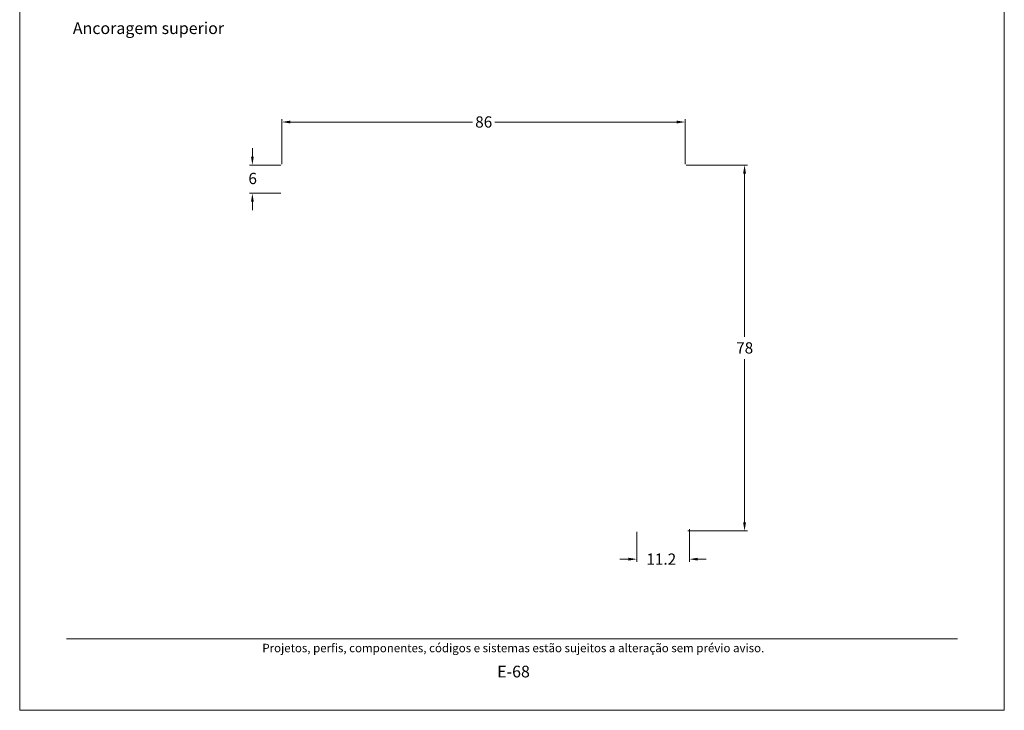
# Model space of a CAD drawing. Units: millimetres. Extents: x 260 to 3850, y -247 to 1801.
# Drawn here: x 1300 to 1510, y -247 to -100 of the extents above; entities that cross this region are included whole.
import ezdxf
from ezdxf.enums import TextEntityAlignment as Align

# ---------------------------------------------------------------- set-up
doc = ezdxf.new("R2010")
doc.units = ezdxf.units.MM
doc.header["$MEASUREMENT"] = 0
doc.layers.get('DEFPOINTS').update_dxf_attribs({"lineweight": 0})
doc.layers.add('A4', color=7, linetype='Continuous', lineweight=0, plot=False)
doc.layers.add('MARGEM-1', color=7, linetype='Continuous', lineweight=13, plot=False)
doc.layers.add('COTAS', color=7, linetype='Continuous', lineweight=0)
doc.layers.add('LABEL', color=7, linetype='Continuous', lineweight=0)
doc.styles.add('4', font='arial.ttf', dxfattribs={"height": 2})
doc.styles.get("Standard").update_dxf_attribs({"font": 'arial.ttf'})
doc.styles.add('Style-Arial', font='arial.ttf')
doc.dimstyles.new('PBR-1-1 A4', dxfattribs={"dimscale": 0.6, "dimtxt": 4, "dimasz": 3, "dimexe": 1, "dimexo": 2, "dimgap": 1, "dimtad": 0, "dimtih": 1, "dimtoh": 1, "dimdec": 1, "dimdsep": 46, "dimtxsty": 'Style-Arial', "dimcen": 0.09, "dimclrd": 256, "dimclre": 256, "dimazin": 2, "dimtm": 1e-09, "dimtfac": 0.5, "dimtdec": 1, "dimtmove": 0, "dimatfit": 0, "dimfxl": 1, "dimtolj": 1, "dimlwd": 0, "dimlwe": 13, "dimarcsym": 0})

# ---------------------------------------------------------------- blocks, each defined once
blk = doc.blocks.new('*D894')
at = {"layer": 'COTAS', "linetype": 'Continuous', "lineweight": 0, "transparency": 16777216}
for p, q in [((1349.63, -127.13), (1349.63, -128.93)), ((1349.63, -140.33), (1349.63, -138.53))]:
    blk.add_line(p, q, dxfattribs=at)
at = {"layer": 'COTAS', "linetype": 'Continuous', "lineweight": 13, "transparency": 16777216}
for p, q in [((1355.73, -130.73), (1349.03, -130.73)), ((1355.73, -136.73), (1349.03, -136.73))]:
    blk.add_line(p, q, dxfattribs=at)
at = {"layer": 'COTAS', "linetype": 'Continuous', "lineweight": 0, "transparency": 16777216}
blk.add_solid([(1349.93, -128.93), (1349.63, -130.73), (1349.33, -128.93)], dxfattribs=at)
at = {"layer": 'COTAS', "linetype": 'Continuous', "lineweight": 0, "transparency": 16777216, "extrusion": (0, 0, -1)}
blk.add_solid([(-1349.33, -138.53), (-1349.63, -136.73), (-1349.93, -138.53)], dxfattribs=at)
at = {"layer": 'DEFPOINTS', "transparency": 16777216}
for p in [(1356.93, -130.73), (1349.63, -133.59), (1349.63, -136.73), (1356.93, -136.73)]:
    blk.add_point(p, dxfattribs=at)
at = {"layer": 'COTAS', "linetype": 'Continuous', "lineweight": 0, "transparency": 16777216, "style": 'Style-Arial'}
blk.add_text('6', height=2.4, dxfattribs=at).set_placement((1348.78, -133.59), align=Align.MIDDLE_LEFT)
blk = doc.blocks.new('*D895')
at = {"layer": 'COTAS', "linetype": 'Continuous', "lineweight": 13, "transparency": 16777216}
for p, q in [((1355.93, -130.53), (1355.93, -120.95)), ((1441.93, -130.53), (1441.93, -120.95))]:
    blk.add_line(p, q, dxfattribs=at)
at = {"layer": 'COTAS', "linetype": 'Continuous', "lineweight": 0, "transparency": 16777216}
for p, q in [((1396.55, -121.55), (1357.73, -121.55)), ((1401.32, -121.55), (1440.13, -121.55))]:
    blk.add_line(p, q, dxfattribs=at)
blk.add_solid([(1357.73, -121.85), (1355.93, -121.55), (1357.73, -121.25)], dxfattribs=at)
at = {"layer": 'COTAS', "linetype": 'Continuous', "lineweight": 0, "transparency": 16777216, "extrusion": (0, 0, -1)}
blk.add_solid([(-1440.13, -121.25), (-1441.93, -121.55), (-1440.13, -121.85)], dxfattribs=at)
at = {"layer": 'DEFPOINTS', "transparency": 16777216}
for p in [(1398.93, -121.55), (1441.93, -121.55), (1355.93, -131.73), (1441.93, -131.73)]:
    blk.add_point(p, dxfattribs=at)
at = {"layer": 'COTAS', "linetype": 'Continuous', "lineweight": 0, "transparency": 16777216, "style": 'Style-Arial'}
blk.add_text('86', height=2.4, dxfattribs=at).set_placement((1397.15, -121.54), align=Align.MIDDLE_LEFT)
blk = doc.blocks.new('*D896')
at = {"layer": 'COTAS', "linetype": 'Continuous', "lineweight": 13, "transparency": 16777216}
for p, q in [((1442.13, -130.73), (1455.2, -130.73)), ((1442.53, -208.73), (1455.2, -208.73))]:
    blk.add_line(p, q, dxfattribs=at)
at = {"layer": 'COTAS', "linetype": 'Continuous', "lineweight": 0, "transparency": 16777216}
for p, q in [((1454.6, -167.33), (1454.6, -132.53)), ((1454.6, -172.13), (1454.6, -206.93))]:
    blk.add_line(p, q, dxfattribs=at)
at = {"layer": 'COTAS', "linetype": 'Continuous', "lineweight": 0, "transparency": 16777216, "extrusion": (0, 0, -1)}
blk.add_solid([(-1454.3, -132.53), (-1454.6, -130.73), (-1454.9, -132.53)], dxfattribs=at)
at = {"layer": 'COTAS', "linetype": 'Continuous', "lineweight": 0, "transparency": 16777216}
blk.add_solid([(1454.9, -206.93), (1454.6, -208.73), (1454.3, -206.93)], dxfattribs=at)
at = {"layer": 'DEFPOINTS', "transparency": 16777216}
for p in [(1440.93, -130.73), (1454.6, -169.73), (1441.33, -208.73), (1454.6, -208.73)]:
    blk.add_point(p, dxfattribs=at)
at = {"layer": 'COTAS', "linetype": 'Continuous', "lineweight": 0, "transparency": 16777216, "style": 'Style-Arial'}
blk.add_text('78', height=2.4, dxfattribs=at).set_placement((1452.81, -169.72), align=Align.MIDDLE_LEFT)
blk = doc.blocks.new('*D897')
at = {"layer": 'COTAS', "linetype": 'Continuous', "lineweight": 13, "transparency": 16777216}
for p, q in [((1431.63, -208.93), (1431.63, -215.37)), ((1442.83, -208.38), (1442.83, -215.37))]:
    blk.add_line(p, q, dxfattribs=at)
at = {"layer": 'COTAS', "linetype": 'Continuous', "lineweight": 0, "transparency": 16777216}
for p, q in [((1428.03, -214.77), (1429.83, -214.77)), ((1446.43, -214.77), (1444.63, -214.77))]:
    blk.add_line(p, q, dxfattribs=at)
at = {"layer": 'COTAS', "linetype": 'Continuous', "lineweight": 0, "transparency": 16777216, "extrusion": (0, 0, -1)}
blk.add_solid([(-1429.83, -214.47), (-1431.63, -214.77), (-1429.83, -215.07)], dxfattribs=at)
at = {"layer": 'COTAS', "linetype": 'Continuous', "lineweight": 0, "transparency": 16777216}
blk.add_solid([(1444.63, -215.07), (1442.83, -214.77), (1444.63, -214.47)], dxfattribs=at)
at = {"layer": 'DEFPOINTS', "transparency": 16777216}
for p in [(1431.63, -207.73), (1442.83, -207.18), (1431.63, -214.77), (1436.83, -214.77)]:
    blk.add_point(p, dxfattribs=at)
at = {"layer": 'COTAS', "linetype": 'Continuous', "lineweight": 0, "transparency": 16777216, "style": 'Style-Arial'}
blk.add_text('11.2', height=2.4, dxfattribs=at).set_placement((1433.66, -214.76), align=Align.MIDDLE_LEFT)

msp = doc.modelspace()

# ---------------------------------------------------------------- linework, layer by layer
at = {"layer": 'A4', "color": 7, "flags": 128}
msp.add_lwpolyline([(1300.0001, -247), (1510.0001, -247), (1510.0001, 50), (1300.0001, 50)], close=True, dxfattribs=at)
at = {"layer": 'MARGEM-1', "color": 250, "true_color": 0x3f3f3f}
msp.add_line((1310, -231.75), (1500, -231.75), dxfattribs=at)

# ---------------------------------------------------------------- texts
at = {"layer": 'LABEL', "insert": (1311.33343, -100.28708), "char_height": 2.5, "attachment_point": 1}
msp.add_mtext('\\fArial|b1|i0|c00|p39;Ancoragem superior', dxfattribs=at)
at = {"layer": 'MARGEM-1', "color": 251, "style": '4'}
for s, height, p in [(' Projetos, perfis, componentes, códigos e sistemas estão sujeitos a alteração sem prévio aviso.', 1.8, (1405, -233.71646)), ('E-68', 2.5, (1405.32107, -238.74047))]:
    msp.add_text(s, height=height, dxfattribs=at).set_placement(p, align=Align.MIDDLE_CENTER)

# ---------------------------------------------------------------- dimensions: what is measured, and where the dimension line sits
at = {"layer": 'COTAS', "linetype": 'Continuous', "lineweight": 0}
dim = msp.add_linear_dim(base=(1441.93401, -121.54707), p1=(1355.93401, -131.72654), p2=(1441.93401, -131.72654), dimstyle='PBR-1-1 A4', dxfattribs=at)
dim.commit()
dim.dimension.update_dxf_attribs({"geometry": '*D895', "text_midpoint": (1398.93401, -121.54707)})
for base, p1, p2, angle, picture, middle in [((1349.63475, -136.72654), (1356.93401, -130.72654), (1356.93401, -136.72654), 270, '*D894', (1349.63475, -133.59462)), ((1431.63401, -214.77356), (1442.83338, -207.18306), (1431.63401, -207.72654), 180, '*D897', (1436.8308, -214.77356))]:
    dim = msp.add_linear_dim(base=base, p1=p1, p2=p2, angle=angle, dimstyle='PBR-1-1 A4', dxfattribs=at)
    dim.commit()
    dim.dimension.update_dxf_attribs({"geometry": picture, "text_midpoint": middle, "dimtype": 160})
dim = msp.add_linear_dim(base=(1454.59536, -208.72654), p1=(1440.93401, -130.72654), p2=(1441.33401, -208.72654), angle=270, dimstyle='PBR-1-1 A4', dxfattribs=at)
dim.commit()
dim.dimension.update_dxf_attribs({"geometry": '*D896', "text_midpoint": (1454.59536, -169.72654)})

doc.saveas('drawing.dxf')
